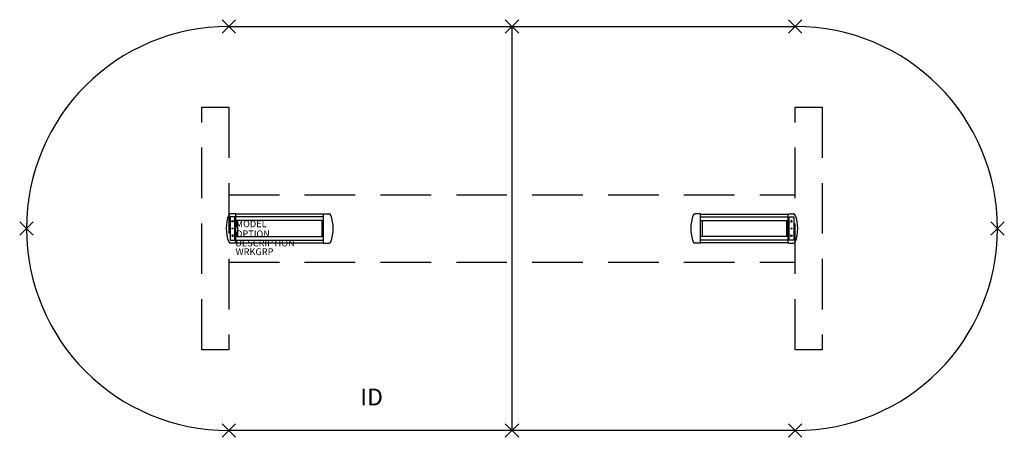
# Model space of a CAD drawing. Extents: x -73 to 73, y -31 to 31.
import ezdxf
from ezdxf.enums import TextEntityAlignment as Align

# ---------------------------------------------------------------- set-up
doc = ezdxf.new("R2010")
doc.units = 0
doc.header["$LTSCALE"] = 30
doc.header["$MEASUREMENT"] = 0
doc.header["$PDMODE"] = 3
doc.linetypes.add('HIDDEN', pattern=[0.375, 0.25, -0.125])
doc.layers.add('AFUTL-P', color=2, linetype='Continuous')
doc.layers.add('AFUTL-P-TN', color=7, linetype='Continuous')

msp = doc.modelspace()

# ---------------------------------------------------------------- linework, layer by layer
at = {"layer": 'AFUTL-P'}
for p, q in [((-42, 30), (42, 30)), ((0, 30), (0, -30)), ((-46, 18), (-42, 18)), ((42, 18), (46, 18)), ((-42, -18), (-46, -18)), ((46, -18), (42, -18)), ((42, -30), (-42, -30))]:
    msp.add_line(p, q, dxfattribs=at)
at = {"layer": 'AFUTL-P', "linetype": 'HIDDEN'}
for p, q in [((-46, -18), (-46, 18)), ((-42, 18), (-42, -18)), ((42, -18), (42, 18)), ((46, 18), (46, -18)), ((-42, 5), (42, 5)), ((-42, -5), (42, -5))]:
    msp.add_line(p, q, dxfattribs=at)
at = {"layer": 'AFUTL-P', "color": 1, "linetype": 'Continuous'}
for p, q in [((-41.78, 1.74), (-41.78, -1.74)), ((-41.1, 1.74), (-41.78, 1.74)), ((-40.94, 2.16), (-41.76, 2.16)), ((-41.1, -1.74), (-41.1, 1.74)), ((-40.94, -2.16), (-40.94, 2.16)), ((-27.93, 2.15), (-40.94, 2.15)), ((-27.93, 1.72), (-40.94, 1.72)), ((-27.93, -2.16), (-27.93, 2.16)), ((-27.93, 2.16), (-27.11, 2.16)), ((27.93, 2.16), (27.11, 2.16)), ((27.93, -2.16), (27.93, 2.16)), ((27.93, 2.15), (40.94, 2.15)), ((27.93, 1.72), (40.94, 1.72)), ((40.94, -2.16), (40.94, 2.16)), ((40.94, 2.16), (41.76, 2.16)), ((41.1, -1.74), (41.1, 1.74)), ((41.1, 1.74), (41.78, 1.74)), ((41.78, 1.74), (41.78, -1.74)), ((-41.56, 1), (-41.44, 1.26)), ((-41.32, 1), (-41.56, 1)), ((-41.44, 1.26), (-41.32, 1)), ((-27.93, 1.19), (-40.94, 1.19)), ((-40.69, 1.19), (-40.69, -1.19)), ((-28.19, 1.19), (-28.19, -1.19)), ((27.93, 1.19), (40.94, 1.19)), ((28.19, 1.19), (28.19, -1.19)), ((40.69, 1.19), (40.69, -1.19)), ((41.44, 1.26), (41.32, 1)), ((41.32, 1), (41.56, 1)), ((41.56, 1), (41.44, 1.26)), ((-41.56, -1), (-41.44, -1.26)), ((-41.32, -1), (-41.56, -1)), ((-41.44, -1.26), (-41.32, -1)), ((-40.94, -1.19), (-27.93, -1.19)), ((40.94, -1.19), (27.93, -1.19)), ((41.44, -1.26), (41.32, -1)), ((41.32, -1), (41.56, -1)), ((41.56, -1), (41.44, -1.26)), ((-41.78, -1.74), (-41.1, -1.74)), ((-40.94, -2.16), (-41.76, -2.16)), ((-40.94, -1.73), (-27.93, -1.73)), ((-40.94, -2.15), (-27.93, -2.15)), ((-27.93, -2.16), (-27.11, -2.16)), ((27.93, -2.16), (27.11, -2.16)), ((40.94, -1.73), (27.93, -1.73)), ((40.94, -2.15), (27.93, -2.15)), ((40.94, -2.16), (41.76, -2.16)), ((41.78, -1.74), (41.1, -1.74))]:
    msp.add_line(p, q, dxfattribs=at)
for centre in [(-41.44, 0), (41.44, 0)]:
    msp.add_circle(centre, 0.05, dxfattribs=at)
at = {"layer": 'AFUTL-P'}
for centre, start, end in [((-42, 0), 90, 270), ((42, 0), 270, 90)]:
    msp.add_arc(centre, 30, start, end, dxfattribs=at)
at = {"layer": 'AFUTL-P', "color": 1, "linetype": 'Continuous'}
for centre, radius, start, end in [((-36.88, 0), 5.5, 158.6539, 201.3461), ((-41.76, 1.91), 0.25, 90, 158.6539), ((-27.11, 1.91), 0.25, 21.3461, 90), ((-32, 0), 5.5, 338.6539, 21.3461), ((32, 0), 5.5, 158.6539, 201.3461), ((27.11, 1.91), 0.25, 90, 158.6539), ((41.76, 1.91), 0.25, 21.3461, 90), ((36.88, 0), 5.5, 338.6539, 21.3461), ((-41.76, -1.91), 0.25, 201.3461, 270), ((-27.11, -1.91), 0.25, 270, 338.6539), ((27.11, -1.91), 0.25, 201.3461, 270), ((41.76, -1.91), 0.25, 270, 338.6539)]:
    msp.add_arc(centre, radius, start, end, dxfattribs=at)
at = {"layer": 'AFUTL-P'}
for p in [(-42, 30), (0, 30), (42, 30), (-72, 0), (72, 0), (-42, -30), (0, -30), (42, -30)]:
    msp.add_point(p, dxfattribs=at)

# ---------------------------------------------------------------- texts
at = {"layer": 'AFUTL-P', "color": 7, "flags": 9}
for tag, p, s in [('MODEL', (-40.99, 0.19), 'AMO60144P'), ('OPTION', (-40.99, -1.29), ''), ('DESCRIPTION', (-40.99, -2.66), 'AMADEUS RACETRACK PANEL BASE,60X144'), ('WRKGRP', (-40.99, -3.95), '')]:
    msp.add_attdef(tag, p, s, height=1, dxfattribs=at)
at = {"layer": 'AFUTL-P-TN', "color": 7, "flags": 8}
msp.add_attdef('ID', text='AMO60144P', height=2.5, dxfattribs=at).set_placement((-20.81, -25.34), align=Align.MIDDLE)

doc.saveas('drawing.dxf')
